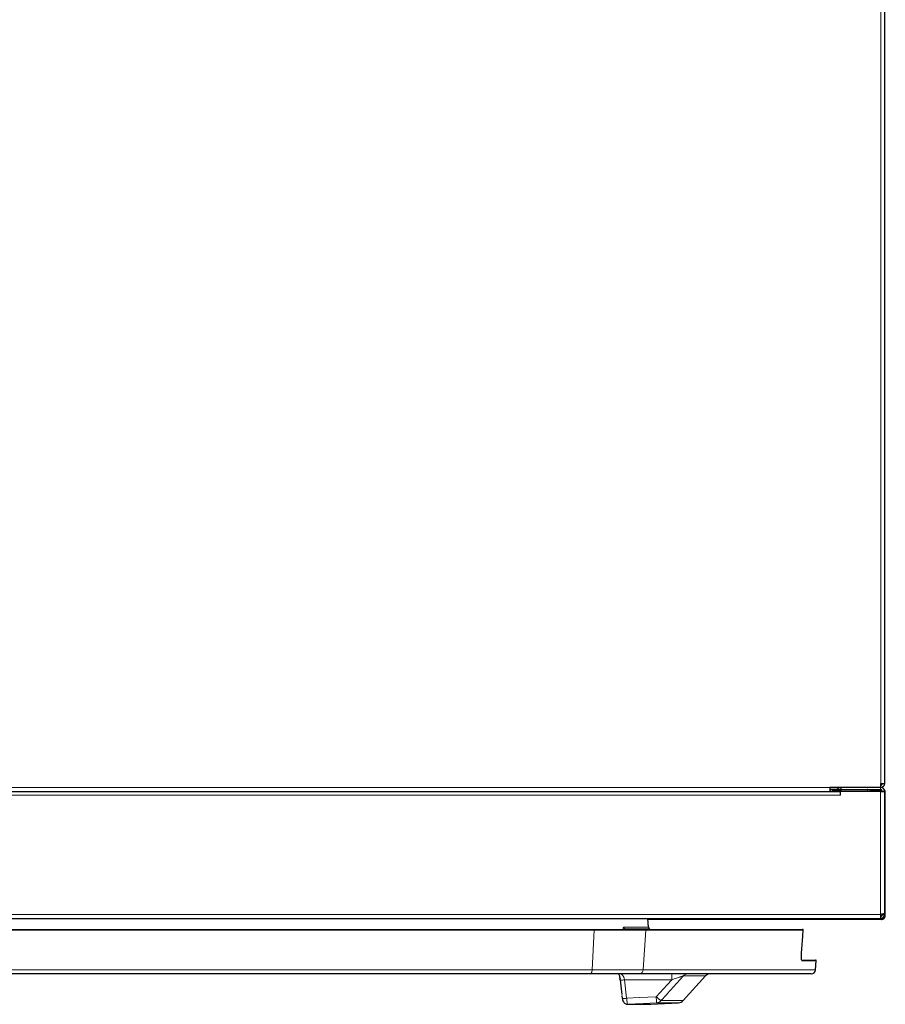
# Model space of a CAD drawing. Units: millimetres. Extents: x 54 to 382, y 22 to 282.
# Drawn here: x 188 to 208, y 22 to 44 of the extents above; entities that cross this region are included whole.
import ezdxf

# ---------------------------------------------------------------- set-up
doc = ezdxf.new("R2010")
doc.units = ezdxf.units.MM

msp = doc.modelspace()

# ---------------------------------------------------------------- linework, layer by layer
at = {"color": 7, "linetype": 'Continuous', "lineweight": 18}
for p, q in [((207.815, 26.788), (207.815, 64.868)), ((169.655, 26.698), (206.655, 26.698)), ((207.516, 26.648), (207.516, 26.608)), ((207.556, 26.648), (207.58, 26.624)), ((207.581, 26.648), (207.592, 26.637)), ((207.813, 26.648), (207.813, 26.698)), ((207.813, 23.798), (207.813, 26.608)), ((207.815, 26.626), (207.815, 26.645)), ((207.829, 26.608), (207.829, 26.626)), ((206.893, 26.518), (169.413, 26.518)), ((207.813, 23.798), (168.493, 23.798)), ((201.272, 23.442), (175.039, 23.442)), ((201.229, 22.535), (201.272, 23.442)), ((202.456, 23.442), (201.272, 23.442)), ((201.949, 23.505), (202.513, 23.505)), ((201.971, 23.467), (201.986, 23.458)), ((202.537, 23.467), (201.971, 23.467)), ((202.456, 23.442), (202.389, 22.535)), ((206.045, 23.442), (202.456, 23.442)), ((206.045, 23.442), (206.046, 23.442)), ((206.005, 22.893), (206.005, 22.893)), ((206.343, 22.742), (206.02, 22.742)), ((175.082, 22.535), (201.229, 22.535)), ((201.229, 22.535), (202.389, 22.535)), ((202.389, 22.535), (206.325, 22.535)), ((203.043, 22.306), (201.966, 22.306)), ((201.966, 22.306), (202.015, 21.885)), ((203.043, 22.443), (203.043, 22.306)), ((203.811, 22.394), (203.309, 22.394)), ((202.799, 21.832), (203.305, 21.832)), ((202.038, 21.749), (202.563, 21.749)), ((203.201, 21.782), (202.699, 21.782))]:
    msp.add_line(p, q, dxfattribs=at)
at = {"color": 7, "linetype": 'Continuous', "lineweight": 25}
for p, q in [((207.905, 26.788), (207.905, 64.868)), ((207.815, 26.788), (207.905, 26.788)), ((207.815, 26.698), (207.815, 26.788)), ((207.815, 26.753), (207.844, 26.761)), ((169.413, 26.608), (206.893, 26.608)), ((207.815, 26.698), (206.655, 26.698)), ((206.655, 26.698), (206.655, 26.608)), ((206.903, 26.648), (206.655, 26.648)), ((206.903, 26.645), (206.655, 26.645)), ((206.669, 26.626), (206.655, 26.626)), ((206.669, 26.608), (206.669, 26.626)), ((206.719, 26.608), (206.719, 26.626)), ((206.719, 26.626), (206.903, 26.626)), ((207.813, 26.608), (206.893, 26.608)), ((206.893, 26.518), (206.893, 26.608)), ((206.903, 26.698), (206.903, 26.648)), ((206.903, 26.648), (207.813, 26.648)), ((206.903, 26.648), (206.903, 26.608)), ((206.903, 26.648), (207.516, 26.648)), ((207.58, 26.624), (207.592, 26.637)), ((207.581, 26.626), (207.829, 26.626)), ((207.815, 26.645), (207.604, 26.645)), ((207.813, 26.608), (207.903, 26.608)), ((207.829, 26.626), (207.849, 26.626)), ((207.903, 26.608), (207.905, 26.608)), ((207.903, 26.608), (207.903, 23.823)), ((207.904, 26.626), (207.919, 26.626)), ((207.905, 24.832), (207.905, 26.608)), ((207.919, 23.776), (207.919, 26.626)), ((207.905, 23.798), (207.905, 24.62)), ((168.493, 23.708), (207.813, 23.708)), ((202.513, 23.505), (202.496, 23.708)), ((207.829, 23.686), (202.497, 23.686)), ((207.813, 23.798), (207.813, 23.708)), ((207.826, 23.713), (207.813, 23.71)), ((207.815, 23.708), (207.813, 23.708)), ((207.829, 23.686), (207.829, 23.709)), ((207.853, 23.798), (207.903, 23.798)), ((207.905, 23.798), (207.901, 23.805)), ((207.903, 23.823), (207.903, 23.798)), ((207.903, 23.798), (207.905, 23.798)), ((207.903, 23.776), (207.919, 23.776)), ((175.047, 23.458), (201.264, 23.458)), ((201.264, 23.458), (202.443, 23.458)), ((202.443, 23.458), (206.031, 23.458)), ((202.551, 23.458), (202.537, 23.467)), ((206.005, 22.758), (206.328, 22.758)), ((206.325, 22.535), (206.343, 22.742)), ((201.174, 22.443), (175.137, 22.443)), ((202.306, 22.443), (201.174, 22.443)), ((201.867, 22.304), (201.863, 22.327)), ((201.867, 22.304), (201.883, 22.168)), ((206.225, 22.443), (202.306, 22.443)), ((203.305, 21.832), (203.811, 22.394)), ((201.883, 22.167), (201.905, 21.973)), ((201.908, 21.946), (201.916, 21.882)), ((202.033, 21.749), (202.558, 21.749)), ((202.563, 21.749), (203.201, 21.782))]:
    msp.add_line(p, q, dxfattribs=at)
at = {"color": 7, "linetype": 'Continuous', "lineweight": 25, "flags": 128}
msp.add_lwpolyline([(207.523, 26.648), (207.52, 26.648), (207.516, 26.648)], dxfattribs=at)
at = {"color": 7, "linetype": 'Continuous', "lineweight": 18, "flags": 128}
for points in [[(201.272, 23.442), (201.272, 23.445), (201.272, 23.448), (201.271, 23.451), (201.27, 23.453), (201.269, 23.455), (201.267, 23.457), (201.266, 23.458), (201.264, 23.458)], [(206.005, 22.893), (206.007, 22.922), (206.016, 23.042), (206.045, 23.442)], [(201.229, 22.535), (201.227, 22.516), (201.223, 22.499), (201.218, 22.483), (201.211, 22.47), (201.203, 22.458), (201.194, 22.45), (201.184, 22.445), (201.174, 22.443)], [(202.691, 21.919), (202.939, 22.192), (203.043, 22.306)], [(202.015, 21.885), (202.306, 21.9), (202.691, 21.919)], [(202.699, 21.782), (202.399, 21.767), (202.038, 21.749)]]:
    msp.add_lwpolyline(points, dxfattribs=at)
at = {"color": 7, "linetype": 'Continuous', "lineweight": 25}
for centre, radius, start, end in [((207.815, 26.788), 0.09, 270, 0), ((207.815, 26.788), 0.04, 270, 0), ((206.903, 26.738), 0.09, 206.3878, 270), ((207.516, 26.688), 0.09, 297.9529, 315), ((207.621, 26.608), 0.04, 90, 135), ((207.813, 26.608), 0.09, 0, 90), ((207.813, 26.608), 0.04, 0, 90), ((207.815, 26.608), 0.09, 0, 90), ((207.815, 23.798), 0.09, 270, 0), ((207.829, 23.776), 0.09, 270, 0), ((202.563, 23.51), 0.05, 185, 238), ((206.031, 23.443), 0.015, 0, 90), ((206.031, 23.443), 0.015, 355.7989, 0), ((206.328, 22.743), 0.015, 355, 90), ((206.225, 22.543), 0.1, 270, 355), ((203.922, 22.293), 0.15, 90, 138), ((203.193, 21.932), 0.15, 273, 318), ((202.558, 21.849), 0.1, 270, 273)]:
    msp.add_arc(centre, radius, start, end, dxfattribs=at)
at = {"color": 7, "linetype": 'Continuous', "lineweight": 18}
for centre, radius, start, end in [((201.999, 23.509), 0.0503, 184.4534, 236.517), ((202.442, 23.444), 0.0142, 350.9702, 83.7946), ((206.031, 23.443), 0.0149, 354.6224, 89.5103), ((206.005, 22.743), 0.0149, 354.6589, 89.5582), ((202.298, 22.534), 0.0911, 275.0824, 0.3149), ((201.909, 22.584), 0.283, 261.4347, 281.6527), ((203.417, 22.3), 0.143, 90.2022, 139.2), ((201.958, 22.145), 0.267, 260.8536, 282.3235), ((203.252, 22.501), 0.809, 226.0676, 235.904), ((210.416, 22.279), 7.734, 182.6694, 183.6839), ((202.69, 21.925), 0.143, 273.3046, 319.2247)]:
    msp.add_arc(centre, radius, start, end, dxfattribs=at)
at = {"color": 7, "linetype": 'Continuous', "lineweight": 25}
for points, knots in [([(207.83, 26.644), (207.829, 26.644), (207.825, 26.645), (207.82, 26.645), (207.815, 26.645)], [0, 0, 0, 0, 0.123724, 1, 1, 1, 1]), ([(207.811, 23.708), (207.813, 23.704), (207.817, 23.694), (207.823, 23.687), (207.828, 23.686), (207.829, 23.686)], [0, 0, 0, 0, 0.263836, 0.760956, 1, 1, 1, 1]), ([(207.919, 23.776), (207.918, 23.779), (207.917, 23.784), (207.906, 23.789), (207.902, 23.791)], [0, 0, 0, 0, 0.571781, 1, 1, 1, 1]), ([(206.005, 22.893), (206.015, 23.021), (206.028, 23.204), (206.042, 23.387), (206.046, 23.442)], [0, 0, 0, 0, 0.7, 1, 1, 1, 1]), ([(206.011, 22.757), (206.011, 22.757), (206.011, 22.757), (206.007, 22.769), (206.004, 22.793), (206.003, 22.832), (206.003, 22.868), (206.005, 22.89), (206.006, 22.895)], [0, 0, 0, 0, 0.101315, 0.253461, 0.458509, 0.687399, 0.923633, 1, 1, 1, 1]), ([(201.834, 22.443), (201.834, 22.443), (201.837, 22.437), (201.845, 22.414), (201.856, 22.376), (201.861, 22.344), (201.864, 22.328)], [0, 0, 0, 0, 0.000923, 0.320271, 0.658126, 1, 1, 1, 1]), ([(201.917, 21.88), (201.918, 21.868), (201.922, 21.84), (201.937, 21.805), (201.962, 21.773), (201.995, 21.754), (202.022, 21.747), (202.036, 21.749), (202.038, 21.75)], [0, 0, 0, 0, 0.179121, 0.408262, 0.616911, 0.785659, 0.969888, 1, 1, 1, 1])]:
    msp.add_open_spline(points, degree=3, knots=knots, dxfattribs=at)
for points in [[(207.903, 23.823), (207.902, 23.821), (207.899, 23.817), (207.878, 23.811), (207.848, 23.805), (207.825, 23.8), (207.813, 23.798)], [(207.813, 23.758), (207.818, 23.759), (207.829, 23.76), (207.842, 23.769), (207.851, 23.783), (207.852, 23.793), (207.853, 23.798)], [(207.813, 23.708), (207.825, 23.71), (207.848, 23.712), (207.878, 23.733), (207.899, 23.763), (207.902, 23.786), (207.903, 23.798)]]:
    msp.add_open_spline(points, degree=3, dxfattribs=at)
at = {"color": 7, "linetype": 'Continuous', "lineweight": 18}
for points, knots in [([(201.949, 23.505), (201.947, 23.505), (201.943, 23.504), (201.937, 23.493), (201.933, 23.477), (201.933, 23.463), (201.932, 23.458)], [0, 0, 0, 0, 0.2014869, 0.5114678, 0.8208053, 1, 1, 1, 1]), ([(206.02, 22.742), (206.017, 22.744), (206.011, 22.747), (206.005, 22.776), (206.002, 22.818), (206.003, 22.86), (206.005, 22.885), (206.005, 22.893)], [0, 0, 0, 0, 0.229166, 0.458418, 0.68475, 0.90793, 1, 1, 1, 1]), ([(201.872, 22.443), (201.881, 22.441), (201.9, 22.438), (201.926, 22.41), (201.949, 22.369), (201.961, 22.331), (201.966, 22.31), (201.966, 22.306)], [0, 0, 0, 0, 0.245922, 0.490694, 0.729217, 0.954299, 1, 1, 1, 1]), ([(203.309, 22.394), (203.242, 22.32), (203.072, 22.132), (202.902, 21.945), (202.799, 21.832)], [0, 0, 0, 0, 0.394456, 1, 1, 1, 1]), ([(203.043, 22.306), (203.079, 22.319), (203.144, 22.341), (203.226, 22.368), (203.277, 22.384), (203.299, 22.391), (203.307, 22.393), (203.308, 22.393), (203.309, 22.394)], [0, 0, 0, 0, 0.363461, 0.649559, 0.843783, 0.94956, 0.983802, 1, 1, 1, 1]), ([(202.015, 21.885), (202.016, 21.881), (202.017, 21.86), (202.021, 21.823), (202.027, 21.783), (202.033, 21.755), (202.036, 21.751), (202.038, 21.749)], [0, 0, 0, 0, 0.051915, 0.285091, 0.523485, 0.762291, 1, 1, 1, 1])]:
    msp.add_open_spline(points, degree=3, knots=knots, dxfattribs=at)

doc.saveas('drawing.dxf')
